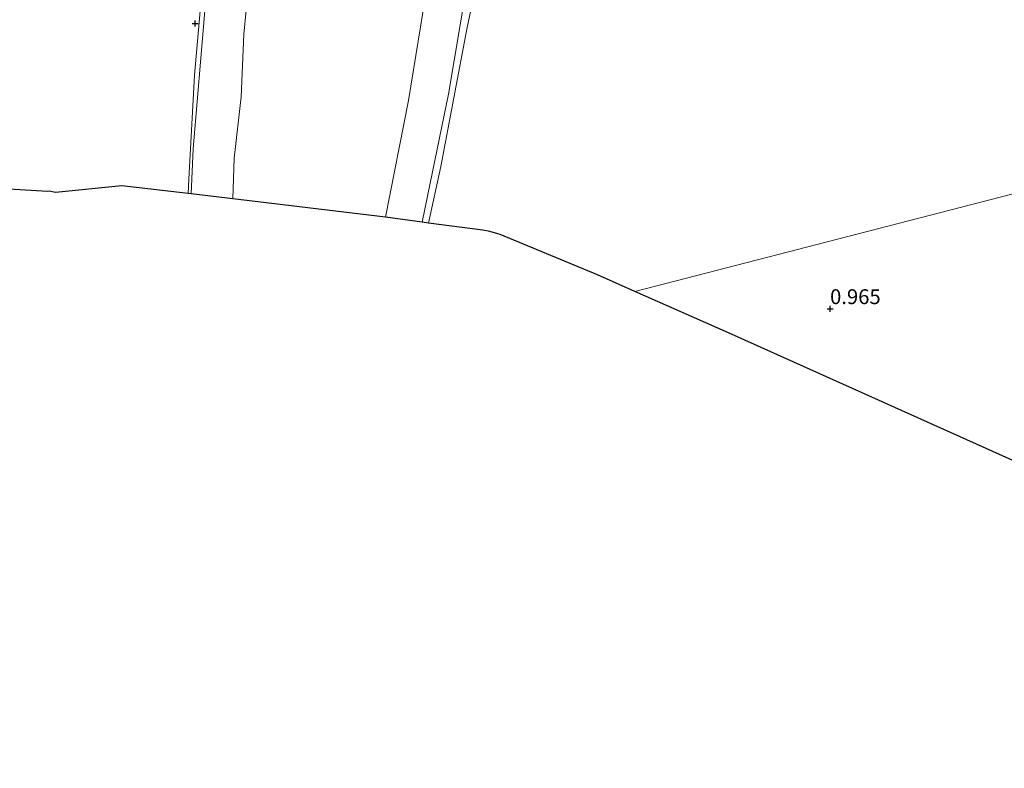
# Model space of a CAD drawing. Units: metres. Extents: x 64714 to 70008, y 371525 to 375003.
# Drawn here: x 65364 to 65529, y 374673 to 374799 of the extents above; entities that cross this region are included whole.
import ezdxf
from ezdxf.enums import TextEntityAlignment as Align

# ---------------------------------------------------------------- set-up
doc = ezdxf.new("R2010")
doc.units = ezdxf.units.M
doc.layers.get('0').update_dxf_attribs({"lineweight": 25})
doc.layers.add('B-ME-GW-HOOGTEPUNT-S-B1', color=10, linetype='Continuous')
doc.layers.add('B-ME-KG-KADASTRAAL-OPNAMEDTMGRENS-L-B1', color=10, linetype='Continuous')
for name, color, linetype, lineweight in [('B-ME-GW-KRUINLIJN-L-B1', 93, 'Continuous', 18), ('B-ME-IE-GRASLAND-GV-B6', 93, 'Continuous', 18), ('B-ME-IE-GRONDWERKLIJN-GROND_INGERICHT-GV-B6', 253, 'Continuous', 18), ('B-ME-IE-HULPGEOMETRIE-L-B1', 53, 'Continuous', 18), ('B-ME-OB-WATERLIJN-L-B1', 133, 'OB-WATERLIJN', 18), ('B-ME-OG-WATER-GV-B6', 153, 'Continuous', 18)]:
    doc.layers.add(name, color=color, linetype=linetype, lineweight=lineweight)
doc.styles.add('NLCS-ISO', font='NLCS-ISO.TTF')
doc.linetypes.add('OB-WATERLIJN', pattern='A,10,[32,NLCS.SHX,S=2,R=0,X=0,Y=0],-12', length=22)

# ---------------------------------------------------------------- blocks, each defined once
blk = doc.blocks.new('hoogtepunt')
for p, q in [((-0.5, 0), (0.5, 0)), ((0, 0.5), (0, -0.5))]:
    blk.add_line(p, q)

msp = doc.modelspace()

# ---------------------------------------------------------------- linework, layer by layer
at = {"layer": 'B-ME-GW-KRUINLIJN-L-B1'}
for points in [[(65392.37, 374769.329, 1.318), (65392.719, 374776.939, 1.379), (65394.679, 374800.151, 1.285), (65394.805, 374808.153, 1.023)], [(65438.589, 374803.158, 0.535), (65435.705, 374786.109, 0.719), (65432.657, 374771.146, 0.666), (65431.315, 374764.562, 0.637)]]:
    msp.add_polyline3d(points, dxfattribs=at)
at = {"layer": 'B-ME-IE-GRASLAND-GV-B6'}
for points in [[(65402.45, 374808.398, -1.744), (65401.252, 374796.231, -1.744), (65400.807, 374785.656, -1.744), (65399.646, 374775.334, -1.744), (65399.401, 374768.523, -1.744), (65392.37, 374769.329, 1.318), (65392.719, 374776.939, 1.379), (65394.679, 374800.151, 1.285)], [(65394.679, 374800.151, 1.285), (65392.719, 374776.939, 1.379), (65392.37, 374769.329, 1.318), (65391.901, 374769.382, 1.261), (65391.999, 374771.779, 1.285), (65392.955, 374789.335, 1.248), (65394.418, 374805.923, 0.953)], [(65438.589, 374803.158, 0.535), (65435.705, 374786.109, 0.719), (65432.657, 374771.146, 0.666), (65431.315, 374764.562, 0.637), (65425.096, 374765.397, -1.744), (65428.969, 374785.027, -1.744), (65432.299, 374805.429, -1.744)], [(65439.93, 374802.449, 0.74), (65438.824, 374797.029, 0.936), (65434.455, 374773.919, 0.838), (65432.339, 374764.426, 0.761), (65431.315, 374764.562, 0.637), (65432.657, 374771.146, 0.666), (65435.705, 374786.109, 0.719), (65438.589, 374803.158, 0.535)]]:
    msp.add_polyline3d(points, dxfattribs=at)
at = {"layer": 'B-ME-IE-GRONDWERKLIJN-GROND_INGERICHT-GV-B6'}
for points in [[(65359.256, 374882.401, 1.535), (65364.101, 374882.504, 1.49), (65365.169, 374877.027, 1.383), (65367.892, 374858.742, 1.293), (65370.59, 374840.962, 1.277), (65372.927, 374824.537, 1.219), (65374.783, 374814.371, 1.265), (65375.625, 374812.317, 1.281), (65377.836, 374810.428, 1.293), (65380.39, 374809.4, 1.31), (65384.069, 374808.953, 1.293), (65388.937, 374808.38, 1.113), (65392.364, 374808.279, 0.982), (65393.695, 374807.874, 0.969), (65394.315, 374807.181, 0.961), (65394.418, 374805.923, 0.953), (65392.955, 374789.335, 1.248), (65391.999, 374771.779, 1.285), (65391.901, 374769.382, 1.261), (65380.714, 374770.664, 1.211), (65369.557, 374769.565, 1.24), (65368.496, 374769.776, 1.243), (65368.186, 374769.724, 1.244), (65357.961, 374770.325, 1.273)], [(65563.002, 374777.659, 1.586), (65467.128, 374752.922, 0.925), (65460.808, 374755.734, 0.897), (65444.411, 374762.492, 0.834), (65444.042, 374762.635, 0.833), (65442.697, 374763.008, 0.826), (65441.525, 374763.211, 0.819), (65432.339, 374764.426, 0.761), (65434.455, 374773.919, 0.838), (65438.824, 374797.029, 0.936), (65439.93, 374802.449, 0.74)], [(65600.125, 374708.81, 1.515), (65610.929, 374688.524, 1.515), (65482.864, 374745.921, 0.973), (65467.128, 374752.922, 0.925), (65563.002, 374777.659, 1.586), (65577.66, 374750.667, 1.503), (65600.125, 374708.81, 1.515)]]:
    msp.add_polyline3d(points, dxfattribs=at)
at = {"layer": 'B-ME-IE-HULPGEOMETRIE-L-B1'}
msp.add_polyline3d([(65609.542, 374788.46, 2.789), (65591.508, 374783.35, 3.195), (65591.321, 374783.297, 3.199), (65589.632, 374783.408, 1.824), (65588.226, 374782.648, 1.824), (65586.168, 374782.163, 4.234), (65580.909, 374781.855, 4.373), (65576.154, 374782.181, 4.987), (65573.434, 374780.332, 5.062), (65569.974, 374778.121, 5.142), (65565.44, 374776.937, 1.61), (65564.892, 374776.468, 1.642), (65563.002, 374777.659, 1.586), (65467.128, 374752.922, 0.925)], dxfattribs=at)
at = {"layer": 'B-ME-KG-KADASTRAAL-OPNAMEDTMGRENS-L-B1'}
for points in [[(65467.128, 374752.922, 0.925), (65460.808, 374755.734, 0.897), (65444.411, 374762.492, 0.834), (65444.042, 374762.635, 0.833), (65442.697, 374763.008, 0.826), (65441.525, 374763.211, 0.819), (65432.339, 374764.426, 0.761), (65431.315, 374764.562, 0.637), (65425.096, 374765.397, -1.744), (65399.401, 374768.523, -1.744), (65392.37, 374769.329, 1.318), (65391.901, 374769.382, 1.261), (65380.714, 374770.664, 1.211), (65369.557, 374769.565, 1.24), (65368.496, 374769.776, 1.243), (65368.186, 374769.724, 1.244), (65357.961, 374770.325, 1.273)], [(65646.583, 374672.673, 2.842), (65644.594, 374673.556, 4.134), (65637.882, 374676.536, 4.326), (65631.166, 374679.518, 4.951), (65620.538, 374684.236, 5.101), (65613.773, 374687.249, 1.558), (65613.03, 374687.582, 1.556), (65610.929, 374688.524, 1.515), (65482.864, 374745.921, 0.973), (65467.128, 374752.922, 0.925)]]:
    msp.add_polyline3d(points, dxfattribs=at)
at = {"layer": 'B-ME-OB-WATERLIJN-L-B1'}
for points in [[(65399.401, 374768.523, -1.744), (65399.646, 374775.334, -1.744), (65400.807, 374785.656, -1.744), (65401.252, 374796.231, -1.744), (65402.45, 374808.398, -1.744)], [(65432.299, 374805.429, -1.744), (65428.969, 374785.027, -1.744), (65425.096, 374765.397, -1.744)]]:
    msp.add_polyline3d(points, dxfattribs=at)
at = {"layer": 'B-ME-OG-WATER-GV-B6'}
msp.add_polyline3d([(65432.299, 374805.429, -1.744), (65428.969, 374785.027, -1.744), (65425.096, 374765.397, -1.744), (65399.401, 374768.523, -1.744), (65399.646, 374775.334, -1.744), (65400.807, 374785.656, -1.744), (65401.252, 374796.231, -1.744), (65402.45, 374808.398, -1.744)], dxfattribs=at)

# ---------------------------------------------------------------- block references
at = {"layer": 'B-ME-GW-HOOGTEPUNT-S-B1', "rotation": 90}
for p in [(65393.057, 374798.021, 1.273), (65393.057, 374798.021, 1.273), (65500, 374750, 0.965), (65500, 374750, 0.965)]:
    msp.add_blockref('hoogtepunt', p, dxfattribs=at)

# ---------------------------------------------------------------- texts
at = {"layer": 'B-ME-GW-HOOGTEPUNT-S-B1', "ltscale": 0.2, "style": 'NLCS-ISO'}
msp.add_text('0.965', height=2.5, dxfattribs=at).set_placement((65500, 374750, 0.965), align=Align.BOTTOM_LEFT)
msp.add_text('0.965', height=2.5, dxfattribs=at).set_placement((65500, 374750, 0.965), align=Align.BOTTOM_LEFT)

doc.saveas('drawing.dxf')
